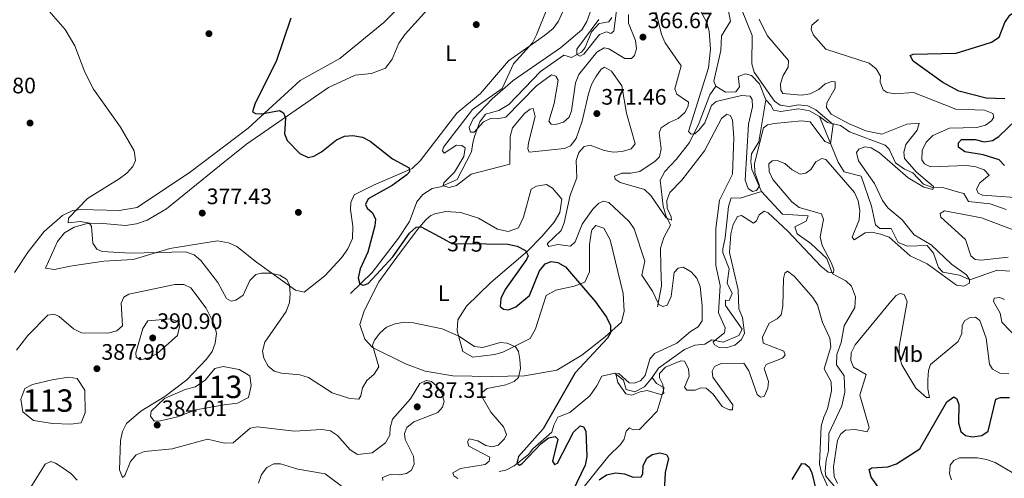
# Model space of a CAD drawing. Units: metres. Extents: x 608129 to 615070, y 4683002 to 4687740.
# Drawn here: x 611068 to 611508, y 4686212 to 4686417 of the extents above; entities that cross this region are included whole.
import ezdxf
from ezdxf.enums import TextEntityAlignment as Align

# ---------------------------------------------------------------- set-up
doc = ezdxf.new("R2010")
doc.units = ezdxf.units.M
doc.header["$MEASUREMENT"] = 0
doc.linetypes.add('DGN Style 3', pattern=[121.36096, 86.6864, -34.67456])
doc.linetypes.add('DGN Style 5', pattern=[60.68048, 26.00592, -34.67456])
for name, color, linetype, lineweight in [('Nivel 11', 7, 'Continuous', 0), ('Nivel 12', 7, 'Continuous', 0), ('Nivel 17', 7, 'Continuous', 0), ('Nivel 22', 7, 'Continuous', 0), ('Nivel 36', 7, 'Continuous', 0), ('Nivel 37', 7, 'Continuous', 0), ('Nivel 4', 7, 'Continuous', 0), ('Nivel 41', 7, 'Continuous', 0), ('Nivel 48', 7, 'Continuous', 0), ('Nivel 5', 7, 'Continuous', 0), ('Nivel 51', 7, 'Continuous', 0), ('Nivel 7', 7, 'Continuous', 0)]:
    doc.layers.add(name, color=color, linetype=linetype, lineweight=lineweight)
doc.styles.add('Style-Arial', font='txt')
doc.styles.add('Style-Arial Narrow', font='txt')
doc.styles.add('Style-Helvetica-Narrow-Oblique', font='txt')

# ---------------------------------------------------------------- blocks, each defined once
blk = doc.blocks.new('5PATER')
at = {"layer": 'Nivel 7', "linetype": 'Continuous', "lineweight": 0}
h = blk.add_hatch(color=51, dxfattribs=at)
edge = h.paths.add_edge_path()
edge.add_ellipse((-0.01, 0), major_axis=(-1.1, -1.11), ratio=0.999422, start_angle=0, end_angle=360)
blk = doc.blocks.new('5PERFI')
at = {"layer": 'Nivel 17', "linetype": 'Continuous', "lineweight": 0}
h = blk.add_hatch(color=7, dxfattribs=at)
edge = h.paths.add_edge_path()
edge.add_arc((0, 0), 1.56, 315, 675)

msp = doc.modelspace()

# ---------------------------------------------------------------- linework, layer by layer
at = {"layer": 'Nivel 11', "color": 142, "linetype": 'DGN Style 3', "lineweight": 13}
for points in [[(611389.66, 4686459.23, 355.48), (611389.82, 4686438.17, 355.98), (611389.63, 4686437.09, 356.01), (611388.08, 4686434.91, 356.14), (611383.61, 4686432.09, 356.15), (611382.94, 4686430.88, 356.14), (611385.94, 4686416.38, 356.14), (611381.86, 4686409.84, 356.52), (611381.66, 4686403.35, 356.52), (611378.51, 4686389.54, 357.16), (611379.43, 4686387.37, 357.03)], [(611332.9, 4686418.13, 359.33), (611331.52, 4686416.12, 359.2), (611327.14, 4686415.43, 359.59), (611323.8, 4686411.71, 359.58), (611320.87, 4686404.6, 360.1), (611319.33, 4686402.59, 360.1), (611314.87, 4686400.14, 360.34), (611311.39, 4686401.28, 360.49), (611300.95, 4686393.95, 361.52), (611286.74, 4686379.18, 363.32), (611282.38, 4686376.43, 363.57), (611276.32, 4686374.73, 363.83), (611273.82, 4686371.43, 364.86), (611271.48, 4686364.84, 365.5), (611270.65, 4686361.99, 367.43), (611270.02, 4686357.89, 367.69), (611263.71, 4686345.58, 369.49), (611256.2, 4686342.3, 369.34), (611252.56, 4686341.49, 370), (611248.33, 4686338.81, 370.34), (611245.7, 4686335.61, 370.64), (611242.38, 4686326.75, 372.06), (611237.37, 4686319.25, 372.18), (611225.62, 4686303.9, 374.24), (611216.02, 4686294.49, 375.78)], [(611379.43, 4686387.37, 357.03), (611383.66, 4686384.66, 357.14), (611388.24, 4686384.79, 357.42), (611389.95, 4686386.96, 357.42), (611389.28, 4686391.67, 357.42), (611392.6, 4686392.88, 357.42), (611395.38, 4686392.05, 357.42), (611398.88, 4686388.39, 357.42), (611401.78, 4686381.15, 357.81)], [(611379.43, 4686387.37, 357.03), (611376.67, 4686383.42, 357.16), (611371.92, 4686370.98, 358.19), (611367.52, 4686362.07, 360.63), (611361.61, 4686354.51, 361.92), (611356.5, 4686349.08, 362.18), (611354.48, 4686345.19, 362.95), (611355.86, 4686333.69, 364.45), (611356.95, 4686329.39, 365), (611359.04, 4686325.13, 365.39), (611356.15, 4686319.54, 365.9), (611354.68, 4686314.75, 366.14), (611354.83, 4686306.5, 367.7), (611355.06, 4686298.02, 367.7), (611353.2, 4686288.53, 368.99)], [(611401.78, 4686381.15, 357.81), (611398.65, 4686362.49, 358.19), (611395.27, 4686357.08, 359.6), (611395.07, 4686353.55, 359.86), (611395.46, 4686350.08, 360.25), (611399.76, 4686340.23, 360.5)], [(611401.78, 4686381.15, 357.81), (611403.93, 4686378.78, 357.81), (611405.1, 4686376.52, 357.93), (611408.45, 4686376.01, 358.19), (611416.31, 4686377.16, 358.32), (611421.3, 4686376.26, 358.45), (611425.72, 4686373.74, 358.54)], [(611425.72, 4686373.74, 358.54), (611429.34, 4686371.07, 359.7), (611435.14, 4686369.74, 361.75), (611439.21, 4686366.85, 362.47), (611455.03, 4686360.97, 362.78), (611456.95, 4686359.18, 363.17), (611459.72, 4686353.09, 364.07), (611463.73, 4686350.13, 364.53), (611467.48, 4686348.56, 364.84), (611472.26, 4686343.47, 365.74), (611476.41, 4686342.03, 365.22), (611481.41, 4686341.77, 365.46), (611488.56, 4686339.79, 365.71), (611490.23, 4686339.29, 365.87), (611492.42, 4686335.76, 366.9), (611502.1, 4686334.63, 367.02), (611509.18, 4686332.19, 367.92)], [(611425.72, 4686373.74, 358.54), (611434.08, 4686353.39, 360.89), (611436.72, 4686349.03, 361.65), (611444.42, 4686347.06, 361.53), (611448.93, 4686333.58, 362.05), (611450.72, 4686325.21, 362.82), (611452.73, 4686323.67, 363.59), (611457.79, 4686323.65, 363.32), (611460.85, 4686317.33, 363.72), (611465.16, 4686315.71, 364.1), (611473.89, 4686316.09, 364.1), (611476.66, 4686312.55, 364.36), (611479.01, 4686306.22, 364.62), (611480.84, 4686304.11, 364.75), (611488.37, 4686302.72, 364.75), (611492.98, 4686300.72, 365.46), (611505.23, 4686304.99, 365.78), (611510.91, 4686304.49, 365.78)], [(611399.76, 4686340.23, 360.5), (611390.2, 4686337.24, 360.63), (611386.25, 4686337.36, 360.76), (611384.98, 4686333.45, 361.53), (611383.47, 4686319.51, 361.92), (611382.46, 4686314.57, 362.55), (611382.44, 4686312.71, 362.69), (611385.26, 4686305.63, 362.56), (611384.4, 4686299.15, 362.56), (611386.63, 4686294.47, 362.95), (611385.31, 4686291.47, 363.08), (611383.74, 4686291.52, 363.08), (611383.75, 4686289.13, 363.08), (611391.07, 4686278.53, 363.33), (611389.67, 4686275.69, 363.46), (611382.58, 4686272.79, 364.1), (611377.59, 4686273.85, 364.88), (611374.4, 4686271.9, 365.9), (611369.94, 4686271.38, 367.32), (611365.34, 4686269.45, 367.31), (611353.65, 4686261.11, 368.22), (611350.93, 4686256.91, 368.3)], [(611399.76, 4686340.23, 360.5), (611409.15, 4686329.98, 361.4), (611420.73, 4686329.29, 361.79), (611419.75, 4686326.85, 361.79), (611414.73, 4686324.37, 361.79), (611415.79, 4686321.29, 362.3), (611421.91, 4686316.9, 362.95), (611429.02, 4686310.26, 363.85), (611431.52, 4686303.27, 365.39), (611437.51, 4686300.2, 365.39), (611440.07, 4686297.81, 365.39), (611441.78, 4686293.07, 365.6), (611441.58, 4686288.3, 365.65), (611436.71, 4686280.06, 365.77), (611435.49, 4686272.61, 366.03), (611433.51, 4686267.24, 366.67), (611433.28, 4686262.56, 366.93), (611436.83, 4686257.67, 367.19), (611437.05, 4686250.4, 367.46), (611435.67, 4686244.21, 367.83), (611429.85, 4686231.8, 368.47), (611429.77, 4686224.07, 369.12), (611428.66, 4686219.99, 369.37), (611428.25, 4686214.97, 369.48), (611428.59, 4686212.75, 369.5), (611433.36, 4686207.17, 369.5)], [(611350.93, 4686256.91, 368.3), (611347.47, 4686252.83, 368.99), (611343.2, 4686250.49, 369.5), (611339.28, 4686251.6, 369.63), (611338.1, 4686255.75, 369.76), (611334.16, 4686258.84, 369.76), (611328.36, 4686257.46, 370.02), (611326.09, 4686253.13, 371.14), (611323.01, 4686248.78, 371.42), (611314.02, 4686241.28, 371.94), (611308.77, 4686239.14, 372.46), (611306.85, 4686235.58, 372.59), (611306.01, 4686232.4, 373.23), (611297.46, 4686224.93, 374.51), (611295.57, 4686222.44, 374.77), (611289.16, 4686217.37, 375.16), (611285.47, 4686215.43, 375.29), (611282.41, 4686214.87, 375.54)], [(611350.93, 4686256.91, 368.3), (611352.82, 4686254.22, 368.42), (611356.22, 4686252.3, 368.94), (611353.09, 4686241.87, 369.45), (611345.26, 4686233.72, 370.61), (611342.38, 4686233.56, 370.87), (611340.76, 4686234.35, 370.87), (611339.23, 4686232.92, 371), (611338.3, 4686229.33, 371.51), (611336.66, 4686226.91, 371.51), (611331.48, 4686221.89, 371.64), (611316.83, 4686203.67, 374.59), (611312.69, 4686197.46, 374.72), (611306.49, 4686191.56, 375.24), (611306.27, 4686184.41, 375.36), (611304.24, 4686180.11, 375.88), (611296.12, 4686178.48, 376.26), (611285.78, 4686172.24, 377.56), (611284.37, 4686168.47, 377.81), (611283.63, 4686163.72, 379.18), (611282.84, 4686153.95, 380.38)]]:
    msp.add_polyline3d(points, dxfattribs=at)
at = {"layer": 'Nivel 12', "color": 142, "linetype": 'Continuous', "lineweight": 0, "flags": 128}
for points, elevation in [([(611126.81, 4686241.82), (611132.75, 4686247.55), (611142.01, 4686251.51), (611146.57, 4686252.73), (611151.12, 4686255.93), (611155.34, 4686260.96), (611159.08, 4686261.87), (611166.24, 4686260.5), (611170.95, 4686257.75), (611171.6, 4686253.33), (611170.3, 4686248), (611165.42, 4686245.41), (611159.41, 4686244.65), (611146.73, 4686242.51), (611138.6, 4686239.31), (611130.96, 4686237.49), (611128.2, 4686237.33), (611126.57, 4686239.62), (611126.81, 4686241.82)], 384), ([(611082.54, 4686255.87), (611073.79, 4686253.82), (611070.35, 4686252.06), (611068.47, 4686247.22), (611069.41, 4686241.51), (611074.26, 4686237.69), (611082.7, 4686236.37), (611090.83, 4686236.08), (611095.52, 4686236.67), (611097.24, 4686241.07), (611097.09, 4686251.33), (611093.65, 4686256.46), (611089.9, 4686257.04), (611082.54, 4686255.87)], 387)]:
    msp.add_lwpolyline(points, dxfattribs=dict(at, elevation=elevation))
at = {"layer": 'Nivel 22', "color": 30, "linetype": 'DGN Style 5', "lineweight": 30, "elevation": 375, "flags": 128}
msp.add_lwpolyline([(611257.58, 4686318.95), (611261.34, 4686316.91), (611276.76, 4686316.69)], dxfattribs=at)
at = {"layer": 'Nivel 36', "color": 92, "linetype": 'Continuous', "lineweight": 0}
for points in [[(611065.65, 4686303.87, 381.57), (611071.87, 4686313.23, 381.31), (611078.9, 4686322.22, 380.54), (611087.11, 4686329.45, 380.41), (611091.74, 4686331.67, 380.04), (611095.42, 4686332.15, 379.77), (611112.49, 4686331.68, 378.88), (611120.58, 4686332.99, 378.67), (611144.43, 4686348.97, 377.2), (611170.14, 4686368.57, 375.27), (611177.55, 4686375.29, 375.21), (611193.45, 4686389.89, 373.47), (611211.15, 4686399.7, 372.86), (611230.89, 4686415.88, 371.42), (611249.55, 4686434.8, 370.88)], [(611090.59, 4686306.71, 381.44), (611083.64, 4686305.29, 381.44), (611079.54, 4686305.91, 381.44), (611084.85, 4686317.76, 380.42), (611088, 4686321.65, 380.3), (611092.43, 4686324.27, 380.17), (611097.7, 4686325.69, 379.74), (611103.54, 4686326.06, 379.13), (611115.36, 4686325.03, 378.36), (611120.28, 4686325.7, 378.08), (611124.98, 4686327.36, 377.84), (611133.61, 4686332.48, 377.62), (611157.34, 4686351.66, 377.3), (611169.51, 4686361.35, 375.79), (611206.11, 4686386.78, 373.35), (611218.09, 4686392.29, 372.95), (611225.4, 4686393.01, 372.96), (611231.64, 4686395.36, 372.7), (611234.6, 4686399.35, 372.1), (611237.51, 4686406.54, 371.8), (611240.4, 4686410.61, 371.82), (611257.76, 4686429.9, 370.97)], [(611313.88, 4686427.59, 368.85), (611308.98, 4686416.41, 369.11), (611306.68, 4686413.09, 369.23), (611302.75, 4686409.97, 369.39), (611286.56, 4686398.74, 370.52), (611274.09, 4686384.08, 371.25), (611263.52, 4686375.25, 372.03), (611247.13, 4686353.97, 373.73), (611243.56, 4686350.54, 374.7), (611226.21, 4686343.03, 376.17), (611217.6, 4686338.69, 375.79), (611216.09, 4686335.19, 375.79), (611215.99, 4686332.07, 376.69), (611217, 4686324.71, 377.33), (611216.82, 4686319.12, 377.46), (611214.84, 4686314.53, 377.71), (611211.96, 4686310.44, 377.98), (611204.51, 4686302.41, 378.75), (611195.24, 4686295.11, 379.64), (611191.32, 4686296.06, 379.77), (611173.9, 4686308.62, 378.97), (611165.19, 4686315.56, 377.72), (611161.45, 4686317.24, 377.2), (611156.5, 4686318.13, 377.6), (611135.12, 4686314.67, 379.43), (611118.75, 4686309.69, 379.64), (611105.64, 4686308.95, 380.03), (611090.59, 4686306.71, 381.44)], [(611237.93, 4686312.45, 375.02), (611246.52, 4686323.87, 374.76), (611249.84, 4686327.58, 374.35), (611251.96, 4686329.46, 373.99), (611253.63, 4686330.23, 373.47), (611258.56, 4686331.27, 373.22), (611265.3, 4686330.78, 373.28), (611273.16, 4686328.3, 373.47), (611281.72, 4686323.26, 373.99), (611286.46, 4686322.29, 373.73), (611291.16, 4686323.96, 373.48), (611293.37, 4686328.7, 373.24), (611296.77, 4686341.22, 373.22), (611299.12, 4686342.63, 373.22), (611303.58, 4686343.31, 373.22), (611306.33, 4686341.74, 373.22), (611310.45, 4686336.68, 373.22), (611309.61, 4686330.78, 373.22), (611307.06, 4686326.45, 373.22), (611301.59, 4686320, 373.64), (611295.07, 4686313.46, 375.27), (611278.67, 4686299.49, 378.1), (611267.8, 4686288.89, 378.1), (611263.98, 4686282.67, 378.62), (611263.69, 4686277.85, 379.59), (611266.18, 4686268.61, 381.44), (611270.65, 4686266.03, 381.1), (611280.58, 4686267.17, 380.78), (611284.11, 4686268.21, 380.42), (611296.32, 4686274.41, 377.07), (611298.71, 4686278.66, 376.72), (611303.5, 4686293.61, 376.56), (611307.85, 4686296.06, 376.16), (611316.03, 4686297.8, 375.19), (611320.81, 4686299.65, 374.5), (611322.85, 4686304.18, 373.62), (611322.8, 4686316.42, 372.03), (611323.7, 4686322.42, 371.95), (611324.02, 4686323.25, 371.93), (611325.72, 4686325, 371.42), (611329.3, 4686323.74, 372.19), (611332.1, 4686318.55, 372.19), (611337.93, 4686294.5, 373.99), (611338.34, 4686286.59, 374.5), (611337.24, 4686281.67, 374.5), (611329.92, 4686275.16, 374.76), (611319.46, 4686266.93, 376.56), (611308.22, 4686260.21, 377.07), (611293.78, 4686257.61, 379.47), (611278.83, 4686257.37, 382.31), (611261.72, 4686257.72, 382.73), (611249.31, 4686259.79, 382.68), (611240.59, 4686263.09, 382), (611225.74, 4686270.37, 379.9), (611222.41, 4686274.02, 379.55), (611220.09, 4686280.71, 378.8), (611222.15, 4686286.82, 378.06), (611228.67, 4686299.69, 376.9), (611237.93, 4686312.45, 375.02)]]:
    msp.add_polyline3d(points, dxfattribs=at)
at = {"layer": 'Nivel 4', "color": 30, "linetype": 'Continuous', "lineweight": 30, "elevation": 375, "flags": 128}
for points in [[(611499.31, 4686406.01), (611502.6, 4686407.05), (611506.08, 4686409.25), (611508.65, 4686415.8), (611510.83, 4686419.15), (611513.89, 4686421.21), (611517.7, 4686422.44), (611525.86, 4686422.36), (611530.01, 4686421.34), (611537.4, 4686413.06), (611541.04, 4686410.66), (611548.02, 4686411.04), (611556.36, 4686412.74), (611569.02, 4686412.25), (611581.77, 4686413.03)], [(611189.22, 4686417.79), (611182.74, 4686398.36), (611173.26, 4686379.77), (611172.17, 4686375.91), (611173.47, 4686375.04), (611176.22, 4686374.9), (611184.16, 4686376.51), (611185.94, 4686375.4), (611186.92, 4686373.06), (611186.44, 4686366.04), (611187.65, 4686362.99), (611193.37, 4686357.14), (611197.08, 4686355.41), (611199.54, 4686356.03), (611203.07, 4686357.91), (611209.72, 4686363.25), (611213.3, 4686365.02), (611217.01, 4686365.23), (611221.26, 4686364.49), (611224.83, 4686362.7), (611234.82, 4686354.78), (611242.23, 4686350.83), (611242.42, 4686349.06), (611241.12, 4686347.6), (611234.62, 4686342.92), (611223.92, 4686336.95), (611222.72, 4686334.41), (611223.48, 4686332.73), (611225.87, 4686330.64), (611227.09, 4686327.79), (611226.89, 4686324.79), (611223.67, 4686313.1), (611220.26, 4686305.6), (611219.38, 4686301.51), (611220.2, 4686298.67), (611221.74, 4686298.22), (611223.88, 4686299.06), (611234.97, 4686310.89), (611242.41, 4686321.48), (611245.32, 4686324.22), (611247.58, 4686324.39), (611257.58, 4686318.95)], [(611480.44, 4686401.97), (611486.84, 4686402.09), (611499.31, 4686406.01)], [(611508.58, 4686381.69), (611500.27, 4686382.03), (611488, 4686385.03), (611480.88, 4686389.02), (611467.57, 4686398.5), (611466.24, 4686401.01), (611467.57, 4686401.72), (611480.44, 4686401.97)], [(611508.45, 4686351.86), (611506.01, 4686354.29), (611498.86, 4686356.61), (611490.71, 4686357.97), (611487.96, 4686360.04), (611487.92, 4686361.9), (611489.22, 4686363.46), (611495.38, 4686363.44), (611499.44, 4686362.44), (611503.12, 4686362.97), (611505.89, 4686364.8), (611517.7, 4686376.08)], [(611276.76, 4686316.69), (611286.29, 4686316.55), (611290.46, 4686315.75), (611294.26, 4686313.73), (611295.4, 4686311.43), (611294.64, 4686309.8), (611285.14, 4686296.29), (611283.14, 4686292.27), (611282.92, 4686288.67), (611284.34, 4686287.47), (611286.65, 4686287.29), (611289.85, 4686288.5), (611296.03, 4686293.57), (611300.46, 4686304.64), (611302.97, 4686307.88), (611305.71, 4686308.85), (611308.66, 4686308.4), (611312.2, 4686306.53), (611325.54, 4686290.84), (611330.45, 4686283.91), (611332.19, 4686280.23), (611332.24, 4686276.92), (611330.91, 4686274.6), (611316.5, 4686258.98), (611302.14, 4686233.93), (611291.06, 4686221.5), (611290.37, 4686218.56), (611291.55, 4686217.71), (611292.78, 4686218.48), (611301.25, 4686227.46), (611304.49, 4686229.92), (611307.57, 4686230.57), (611308.69, 4686229.33), (611306.27, 4686219.41), (611307.28, 4686217.97), (611308.5, 4686218.64), (611315.67, 4686232.53), (611318.62, 4686235.3), (611320.11, 4686234.8), (611321.21, 4686232.96), (611321.66, 4686221.59), (611320.92, 4686217.66), (611315.43, 4686206.17)], [(611453.57, 4686205.59), (611448.86, 4686212.32), (611447.96, 4686215.72), (611449.19, 4686216.53), (611456.34, 4686217.01), (611460.11, 4686218.35), (611470.54, 4686224.93), (611482.67, 4686246.1), (611485.86, 4686248.23), (611487.13, 4686247.34), (611488.06, 4686244.85), (611487.95, 4686236.66), (611488.97, 4686232.8), (611491.09, 4686230.99), (611494.14, 4686230.39), (611498.27, 4686230.96), (611501.15, 4686232.88), (611504.58, 4686247.21), (611506.64, 4686247.98), (611510.66, 4686248.01)], [(611327.21, 4686211.07), (611330.49, 4686213.35), (611334.44, 4686214.31), (611338.55, 4686213.88), (611342.46, 4686212.3), (611345.99, 4686212.44), (611346.68, 4686213.82), (611346.89, 4686217.33), (611348.51, 4686220.85), (611350.82, 4686222.48), (611354.36, 4686223.28), (611357.3, 4686222.53), (611358.2, 4686220.75), (611356.7, 4686214.41), (611356.24, 4686206.14)], [(611413.52, 4686211.32), (611417.76, 4686218.42), (611419.26, 4686218.33), (611421.17, 4686216.86), (611422.3, 4686214.21), (611424.3, 4686206.21)]]:
    msp.add_lwpolyline(points, dxfattribs=at)
at = {"layer": 'Nivel 5', "color": 30, "linetype": 'Continuous', "lineweight": 0, "flags": 128}
for points, elevation in [([(611071.69, 4686431.88), (611088.31, 4686412.66), (611092.63, 4686405.39), (611097.11, 4686393.56), (611100.99, 4686386.06), (611113.12, 4686369.05), (611119.25, 4686358.35), (611119.78, 4686354.07), (611118.59, 4686351.34), (611115.86, 4686348.42), (611112.54, 4686345.91), (611098.35, 4686337.06), (611089.89, 4686328.23), (611089.67, 4686326.13), (611095.26, 4686326.71), (611099.26, 4686326.03), (611100.17, 4686324.49), (611100.78, 4686316.99), (611102.46, 4686314.37), (611104.94, 4686313.29), (611117.63, 4686312.64), (611142.14, 4686313.18), (611146.04, 4686311.88), (611149.07, 4686309.34), (611156.6, 4686299.46), (611160.44, 4686292.36), (611162.56, 4686291.14), (611164.64, 4686291.57), (611168, 4686293.74), (611170.99, 4686300.32), (611173.64, 4686302.99), (611176.22, 4686303.67), (611180.22, 4686303.59), (611184.38, 4686302.76), (611187.48, 4686300.75), (611188.66, 4686298.3), (611188.99, 4686294.43), (611188.65, 4686290.44), (611187.15, 4686286.54), (611177.71, 4686272.68), (611176.63, 4686268.79), (611177.23, 4686265.61), (611179.07, 4686262.06), (611181.82, 4686259.79), (611185.11, 4686258.83), (611193.38, 4686258.12), (611197.17, 4686256.86), (611207.73, 4686250.06), (611215.62, 4686247.58), (611219.66, 4686247.3), (611220.61, 4686248.73), (611221.27, 4686252.27), (611223.34, 4686255.62), (611226.49, 4686258.39), (611228.7, 4686261.73), (611225.8, 4686271.34), (611226.66, 4686273.6), (611229.12, 4686276.79), (611232.1, 4686279.46), (611235.88, 4686281.02), (611239.94, 4686281.66), (611244.17, 4686281.45), (611256.97, 4686278.78), (611264.36, 4686275.49), (611271.48, 4686270.79), (611275.09, 4686270.32), (611282.89, 4686272.54), (611286.05, 4686272.24), (611289.73, 4686270.69), (611291.16, 4686268.51), (611291.75, 4686264.98), (611291.97, 4686260.95), (611291.09, 4686256.96), (611289.18, 4686255.21), (611285.49, 4686253.64), (611277.07, 4686251.97), (611274.5, 4686250.1), (611274.75, 4686248.38), (611278.74, 4686241.44), (611284.37, 4686234.87), (611285.72, 4686231.46), (611284.86, 4686229.48), (611282.07, 4686226.62), (611279.37, 4686225.88), (611276.53, 4686226.57)], 380), ([(611326.96, 4686417.13), (611317.14, 4686403.93), (611317.26, 4686401.5), (611318.7, 4686400.8), (611320.28, 4686401.7), (611327.34, 4686410.52), (611330.39, 4686411.63), (611332.37, 4686410.87), (611333.71, 4686411.88), (611335.5, 4686425.92)], 360), ([(611369.88, 4686426.12), (611375.33, 4686415.85), (611376.41, 4686412), (611376.96, 4686403.84), (611376.07, 4686395.58), (611367.12, 4686367.08), (611368.33, 4686365.78), (611370, 4686366.03), (611371.91, 4686367.78), (611374.37, 4686370.94), (611377.38, 4686378.71), (611379.54, 4686380.45), (611390.88, 4686383.16), (611394.79, 4686382.89), (611395.59, 4686381.3), (611395.7, 4686378.14), (611393.94, 4686370.25), (611392.45, 4686345.29), (611393.8, 4686341.52), (611395.81, 4686340.16), (611397.53, 4686340.7), (611398.85, 4686342.67), (611396.83, 4686348.66), (611396.59, 4686352.66), (611400.62, 4686368.74), (611402.42, 4686370.09), (611405.4, 4686370.6), (611417.65, 4686371.82), (611421.61, 4686371.34), (611428.16, 4686362.55), (611430.59, 4686361.52), (611431.91, 4686370.12), (611424.13, 4686376.74), (611420.54, 4686378.49), (611416.27, 4686378.95), (611412.22, 4686378.17), (611408.17, 4686378.8), (611405.57, 4686380.64), (611396.48, 4686393.53), (611395.4, 4686397.33), (611395.64, 4686409.99), (611390.84, 4686421.74)], 360), ([(611303.72, 4686421.76), (611299.17, 4686410.32), (611297.3, 4686406.79), (611288.9, 4686397.34), (611283.8, 4686386.32), (611270.54, 4686376.84), (611257.61, 4686360.01), (611257.05, 4686358.42), (611257.82, 4686357.29), (611263.41, 4686360.89)], 370), ([(611323.14, 4686420.41), (611321.64, 4686416.28), (611319.39, 4686412.55), (611309.87, 4686404.48), (611288.68, 4686389.91), (611279.33, 4686381.67), (611270.86, 4686372.69), (611269.08, 4686368.83), (611269.67, 4686366.8), (611271.23, 4686366.8), (611275.49, 4686371.34), (611278.6, 4686372.85), (611281.51, 4686372.71), (611285.5, 4686373.39), (611299.15, 4686387.42), (611305.84, 4686392.39), (611307.73, 4686391.87), (611308.83, 4686390.08), (611307.12, 4686379.56), (611304.63, 4686371.63), (611305.75, 4686370.34), (611307.7, 4686370.17), (611311.3, 4686371.27), (611313.73, 4686373.45), (611314.83, 4686376.33), (611316.63, 4686388.88), (611318.12, 4686392.6), (611326.15, 4686402.55), (611329.42, 4686404.45), (611331.57, 4686403.99), (611338.72, 4686399.79), (611341.68, 4686399.75), (611342.98, 4686401.12), (611343.83, 4686404.05), (611343.44, 4686407.73), (611340.27, 4686415.47), (611340.34, 4686419.38)], 365), ([(611352.36, 4686421.37), (611354.99, 4686410.39), (611356.75, 4686406.67), (611363.79, 4686396.49), (611361.1, 4686386.13), (611361.98, 4686383.79), (611367.19, 4686380.11), (611367.03, 4686378.31), (611365.44, 4686375.49), (611362.49, 4686372.79), (611358.56, 4686371.04), (611354.92, 4686368.64), (611354, 4686366.41), (611354.93, 4686359.35), (611354.12, 4686355.76), (611352.2, 4686353.81), (611345.32, 4686349.1), (611341.42, 4686348.32), (611337.36, 4686348.4), (611334, 4686347.1), (611334.41, 4686345.73), (611336.52, 4686344.15), (611347.48, 4686341.05), (611350.31, 4686338.4), (611357.12, 4686328.34), (611359.56, 4686327.41), (611359.35, 4686328.92), (611357.56, 4686332.69), (611357.52, 4686336.21)], 365), ([(611469.37, 4686367.61), (611470.33, 4686370.84), (611464.74, 4686370.37), (611453.59, 4686365.79), (611446.46, 4686367.35), (611438.66, 4686370.69), (611431.02, 4686374.79), (611428.85, 4686377.77), (611429.02, 4686379.93), (611432.74, 4686386.44), (611432.78, 4686389.25), (611431.18, 4686389.45), (611428.33, 4686388.34), (611425.44, 4686385.77), (611421.61, 4686383.93), (611417.47, 4686383.35), (611409.31, 4686384.01), (611408.4, 4686385.5), (611408.24, 4686388.37), (611409.46, 4686392.09), (611411.64, 4686395.79), (611411.83, 4686398.8), (611402.34, 4686410.05), (611398.78, 4686417.28)], 365), ([(611519.41, 4686337.12), (611498.61, 4686338.53), (611496.68, 4686339.49), (611495.98, 4686341.27), (611497.37, 4686344.04), (611501.55, 4686347.48), (611499.37, 4686349.87), (611495.64, 4686351.28), (611491.49, 4686351.86), (611475.34, 4686351.16), (611472.72, 4686352.55), (611471.48, 4686354.4), (611471.71, 4686358.54), (611473.43, 4686362.25), (611476.38, 4686365.28), (611483.89, 4686368.49), (611496.09, 4686368.8), (611499.94, 4686369.88), (611502.66, 4686371.75), (611503.67, 4686373.53), (611503.32, 4686375.1), (611499.5, 4686376.53), (611486.73, 4686377.05), (611467.7, 4686384.46), (611459.59, 4686383.91), (611456.04, 4686384.47), (611454.17, 4686385.64), (611452.87, 4686389.09), (611452.96, 4686391.75), (611451.1, 4686395.03), (611447.92, 4686397.64), (611428.62, 4686403.82), (611423.04, 4686410.12), (611421.97, 4686412.67), (611422.23, 4686414.67), (611425.32, 4686417.17)], 370), ([(611263.41, 4686360.89), (611265.82, 4686360.81), (611267.24, 4686359.71), (611266.72, 4686355.91), (611262.53, 4686348.91), (611257.76, 4686344.08), (611257.42, 4686342.74), (611260.16, 4686342), (611263.4, 4686342.8), (611269.97, 4686347.94), (611287.26, 4686352.4), (611287.45, 4686364.82), (611288.47, 4686368.69), (611293.75, 4686375.1), (611296.27, 4686377.03), (611297.63, 4686377.29), (611298.58, 4686373.79), (611295.6, 4686362.03), (611295.21, 4686359.33), (611295.87, 4686357.86), (611311.74, 4686359.42), (611314.39, 4686360.64), (611316.9, 4686363.93), (611319.57, 4686371.62), (611322.38, 4686383.93), (611323.75, 4686388.02), (611325.66, 4686391.53), (611328.08, 4686394.87), (611329.51, 4686395.83), (611332.69, 4686394.11), (611337.3, 4686387.54), (611339.36, 4686375.28), (611343.3, 4686361.49), (611341.46, 4686359.28), (611337.53, 4686358.03), (611333.54, 4686357.73), (611329.39, 4686358.51), (611323.09, 4686360.97), (611320.51, 4686360.3), (611318.12, 4686357.71), (611316.85, 4686354.08), (611317.14, 4686346.23), (611314.27, 4686338.51), (611311.55, 4686326.22), (611310.2, 4686322.77), (611303.92, 4686316.81), (611304.74, 4686315.54), (611308.64, 4686316.52), (611314.29, 4686315.79), (611316.51, 4686317.72), (611319.62, 4686325.54), (611324.35, 4686332.25), (611326.84, 4686334.88), (611328.98, 4686335.87), (611331.53, 4686335.24), (611340.55, 4686326.73), (611342.81, 4686323.43), (611347.63, 4686309.06), (611346.33, 4686302.67), (611350.98, 4686295.64), (611353.8, 4686289.63), (611355.63, 4686288.67), (611357.63, 4686289.33), (611359.44, 4686293.13), (611360.79, 4686303.98), (611362.45, 4686305.83), (611364.68, 4686306.27), (611368.28, 4686304.24), (611370.86, 4686301.32), (611372.29, 4686297.59), (611373.27, 4686288.99), (611373.26, 4686282.23), (611371.52, 4686279.58), (611367.99, 4686277.54), (611361.87, 4686272.23), (611351.86, 4686267.74), (611349.82, 4686265.14), (611347.73, 4686257.77), (611345.65, 4686255.42), (611342.85, 4686254.36), (611340.65, 4686254.58), (611336.01, 4686258.74), (611334.65, 4686258.63), (611335.53, 4686254.74), (611339.18, 4686249.6), (611341.78, 4686249.07), (611345.49, 4686250.56), (611348.63, 4686251.11), (611354.75, 4686249.26), (611356.12, 4686249.82), (611355.69, 4686253.75), (611354.18, 4686256.71), (611354.14, 4686258.67), (611356.85, 4686261.59), (611363.66, 4686264.45), (611365.32, 4686264.3), (611367.12, 4686260.83), (611367.5, 4686257.53), (611365.3, 4686252.6), (611366.36, 4686251.26), (611370.08, 4686251.29)], 370), ([(611357.52, 4686336.21), (611358.84, 4686339.79), (611364.19, 4686345.29), (611374.29, 4686358.34), (611381.83, 4686372.82), (611384.25, 4686374.75), (611385.84, 4686374.15), (611386.84, 4686372.31), (611387.43, 4686364.15), (611386.76, 4686347.88), (611380.98, 4686336.33), (611379.33, 4686323.67), (611379.43, 4686307.03), (611381.24, 4686298.14), (611380.56, 4686285.82), (611383.61, 4686279.18), (611383.19, 4686276.88), (611378.14, 4686272.87), (611378.7, 4686271.55), (611380.92, 4686270.32), (611384.03, 4686270.17), (611387.79, 4686271.46), (611390.9, 4686273.97), (611392.23, 4686276.85), (611391.29, 4686283.76), (611389.7, 4686287.63), (611389.32, 4686296.13), (611385.42, 4686312.93), (611386.09, 4686321.3), (611387.17, 4686325.38), (611388.99, 4686329.04), (611390.82, 4686329.44), (611396.28, 4686326.05), (611397.62, 4686327.01), (611398.81, 4686329.69), (611401.02, 4686331.33), (611402.71, 4686330.67), (611411.61, 4686322.44), (611426.37, 4686306.82), (611429.6, 4686304.06), (611432.01, 4686303.83), (611432.15, 4686305.23), (611431, 4686308.43), (611426.86, 4686315.95), (611426.07, 4686319.87), (611427.48, 4686327.58), (611426.56, 4686330.22), (611416.62, 4686333.09), (611413.42, 4686335.53), (611404.93, 4686345.52), (611403.17, 4686349.11), (611403.14, 4686352.51), (611404.6, 4686353.97), (611406.81, 4686354.05), (611410.18, 4686352.69), (611413.46, 4686349.93), (611417.12, 4686348), (611419.69, 4686348.32), (611421.85, 4686350.01), (611424.12, 4686353.51), (611426.78, 4686355.03), (611428.57, 4686354.47), (611441.4, 4686339.76), (611443, 4686335.96), (611443.72, 4686331.63), (611443.54, 4686327.54), (611440.29, 4686319.79), (611441.21, 4686318.51), (611446.08, 4686321.62), (611449.16, 4686322.03), (611453.05, 4686321.15), (611456.82, 4686319.73), (611466.23, 4686311.45), (611473.92, 4686307.74), (611486.96, 4686298.24), (611490.34, 4686297.88), (611492.84, 4686299.11), (611492.84, 4686300.76), (611491.45, 4686302.87), (611484.74, 4686307.61), (611475.72, 4686316.37), (611468, 4686320.78), (611462.69, 4686327.48), (611456.28, 4686332.91), (611453.93, 4686336.15), (611450.39, 4686343.74), (611443.17, 4686353.91), (611442.24, 4686357.71), (611443.39, 4686359.18), (611446.03, 4686360.2), (611448.78, 4686359.67), (611452.63, 4686357.53), (611465.39, 4686346.28), (611472.34, 4686342.2), (611476.38, 4686341.07), (611476.77, 4686342.41), (611469.09, 4686348.83), (611463.75, 4686354.98), (611463.39, 4686357.8), (611464.35, 4686361.24), (611469.37, 4686367.61)], 365), ([(611510.14, 4686310.84), (611497.99, 4686309.46), (611495.34, 4686309.8), (611493.38, 4686311.37), (611491.02, 4686318.66), (611479.92, 4686328.77), (611479.71, 4686330.38), (611481.65, 4686331.51), (611498.24, 4686328.34), (611513.53, 4686322.64)], 370), ([(611370.08, 4686251.29), (611372.63, 4686252.37), (611375.08, 4686252.09), (611378.16, 4686249.53), (611382.16, 4686243.98), (611385.33, 4686242.52), (611386.78, 4686242.48), (611386.95, 4686244.63), (611377.95, 4686257.07), (611377.73, 4686259.79), (611378.8, 4686261.87), (611381.76, 4686263.13), (611391.94, 4686263.31), (611394.06, 4686259.93), (611397.85, 4686249.36), (611399.37, 4686248.16), (611400.98, 4686248.41), (611402.56, 4686252.13), (611402.9, 4686255.08), (611401.03, 4686261.02), (611401.89, 4686262.8), (611409.16, 4686265.63), (611410.31, 4686266.96), (611409.78, 4686268.7), (611400.58, 4686272.23), (611400.26, 4686275.06), (611403.27, 4686281.21), (611406.75, 4686283.19), (611408.59, 4686284.96), (611409.34, 4686288.89), (611409.58, 4686301.24), (611410.15, 4686303.58), (611411.37, 4686304.58), (611414.53, 4686302.09), (611422.68, 4686292.81), (611424.78, 4686289.41), (611427.02, 4686281.57), (611430.39, 4686274.51), (611430.85, 4686270.67), (611427.84, 4686260.82), (611431.01, 4686254.98), (611431.11, 4686250.98), (611429.32, 4686242.86), (611427.62, 4686239.24), (611426.54, 4686235.15), (611425.76, 4686218.18), (611426.56, 4686214.19), (611431.76, 4686203.14)], 370), ([(611066.57, 4686269.1), (611071.58, 4686275.67), (611080.53, 4686284.89), (611083.4, 4686285.3), (611085.68, 4686284.27), (611092.04, 4686278.75), (611095.61, 4686276.94), (611107.5, 4686276.81), (611111.5, 4686277.89), (611113.93, 4686280.02), (611113.4, 4686290.26), (611114.64, 4686292.96), (611116.89, 4686294.19), (611137.42, 4686298.62), (611141.49, 4686298.55), (611144.56, 4686297.09), (611151.34, 4686287.93), (611155.19, 4686280.58), (611156, 4686276.66), (611155.43, 4686272.29), (611154.11, 4686268.51), (611151.52, 4686265.09), (611142.78, 4686255.86), (611132.97, 4686248.48), (611122.23, 4686241.88), (611115.83, 4686236.36), (611113.97, 4686232.82), (611113.03, 4686228.69), (611112.71, 4686215.66), (611114.01, 4686212.15), (611115.1, 4686213.12), (611117.55, 4686219.27), (611120.18, 4686222.29), (611123.77, 4686223.8), (611136.22, 4686225.07)], 385), ([(611433.82, 4686209.45), (611432.26, 4686212.67), (611432.04, 4686216.89), (611433.78, 4686228.89), (611435.22, 4686231.71), (611437.43, 4686233.3), (611441.62, 4686233.72), (611447.06, 4686232.65), (611447.97, 4686234.48), (611443.8, 4686249.03), (611446.56, 4686258.28), (611440.98, 4686261.62), (611439.77, 4686264.52), (611439.93, 4686267.93), (611441.75, 4686271.59), (611457.63, 4686290.99), (611460.02, 4686293.67), (611461.86, 4686294.57), (611463.65, 4686294.06), (611464.87, 4686290.99), (611461.32, 4686270.78), (611461.34, 4686266.41), (611462.56, 4686262.6), (611468.82, 4686252.21), (611473.51, 4686247.94), (611474.92, 4686247.97), (611474.13, 4686251.89), (611474.11, 4686255.91), (611474.49, 4686260.12), (611475.38, 4686262.75), (611487.81, 4686273.06), (611489.43, 4686276.63), (611489.59, 4686280.19), (611490.67, 4686282.47), (611493.12, 4686283.85), (611495.48, 4686283.87), (611497.5, 4686282.5), (611500.3, 4686274.55), (611501.81, 4686262.93), (611503.14, 4686260.62), (611506.35, 4686258.92), (611510.46, 4686258.63)], 370), ([(611515.06, 4686273.69), (611507.32, 4686281.74), (611506.54, 4686285.78), (611503.49, 4686290.95), (611503.79, 4686292.4), (611506.41, 4686292.77), (611508.54, 4686291.9)], 370), ([(611138.61, 4686275.78), (611129.52, 4686267.72), (611125.74, 4686265.78), (611121.83, 4686264.9), (611120.07, 4686266.06), (611119.93, 4686267.92), (611123.14, 4686278.82), (611125.25, 4686282.33), (611135.48, 4686283.16), (611139.24, 4686281.8), (611139.65, 4686280.17), (611138.61, 4686275.78)], 390), ([(611136.22, 4686225.07), (611151.94, 4686229.39), (611159.65, 4686227.55), (611163.53, 4686227.73), (611171.02, 4686234.3), (611174.4, 4686234.92), (611190.77, 4686232.95), (611203.1, 4686233.72), (611207.04, 4686233.05), (611210.2, 4686230.98), (611215.77, 4686224.63), (611219.14, 4686222.47), (611225.64, 4686223.16), (611231.64, 4686227.7), (611233.56, 4686231.15), (611233.76, 4686234.36), (611234.79, 4686238.25), (611242.81, 4686247.44), (611247.03, 4686254.32), (611249.85, 4686255.56), (611252.2, 4686255.08), (611254.4, 4686253.21), (611256.86, 4686249.91), (611257.85, 4686246.26), (611257.16, 4686243.67), (611255.08, 4686241.33), (611244.34, 4686237.04), (611241.1, 4686234.48), (611240.06, 4686231.9), (611240.43, 4686229.18), (611244.12, 4686221.78), (611244.46, 4686218.15), (611243.22, 4686215.53), (611240.96, 4686213.89), (611237.93, 4686213.38), (611233.76, 4686213.51), (611230.25, 4686212.22), (611230.36, 4686210.76)], 385), ([(611276.53, 4686226.57), (611272.92, 4686228.65), (611268.99, 4686229.47), (611268.29, 4686228.19), (611268.93, 4686226.26), (611278.21, 4686221.27), (611277.96, 4686219.55), (611276.26, 4686218.04), (611265.2, 4686216.18), (611261.77, 4686214.23), (611262.13, 4686212.86), (611263.96, 4686211.8)], 380), ([(611093.74, 4686210.96), (611090.87, 4686213.92), (611087.48, 4686216.38), (611084.08, 4686218.65), (611081.94, 4686219.32), (611079.38, 4686218.18), (611072.94, 4686207.85)], 390), ([(611484.71, 4686211.14), (611483.84, 4686213.88), (611484.21, 4686217.64), (611485.79, 4686219.75), (611488.34, 4686220.92), (611496.46, 4686221.03), (611500.44, 4686220.2), (611504.25, 4686218.87), (611511.94, 4686214.36)], 380), ([(611227.98, 4686196.19), (611204.68, 4686213.78), (611192.45, 4686215.9), (611184.69, 4686218.25), (611181.63, 4686218.25), (611178.59, 4686216.71), (611176.11, 4686213.46), (611174.83, 4686209.67)], 390)]:
    msp.add_lwpolyline(points, dxfattribs=dict(at, elevation=elevation))
at = {"layer": 'Nivel 51', "color": 142, "linetype": 'Continuous', "lineweight": 0, "flags": 128}
for points, elevation in [([(611126.81, 4686241.82), (611126.57, 4686239.62), (611128.2, 4686237.33), (611130.96, 4686237.49), (611138.6, 4686239.31), (611146.73, 4686242.51), (611159.41, 4686244.65), (611165.42, 4686245.41), (611170.3, 4686248), (611171.6, 4686253.33), (611170.95, 4686257.75), (611166.24, 4686260.5), (611159.08, 4686261.87), (611155.34, 4686260.96), (611151.12, 4686255.93), (611146.57, 4686252.73), (611142.01, 4686251.51), (611132.75, 4686247.55)], 384), ([(611082.54, 4686255.87), (611073.79, 4686253.82), (611070.35, 4686252.06), (611068.47, 4686247.22), (611069.41, 4686241.51), (611074.26, 4686237.69), (611082.7, 4686236.37), (611090.83, 4686236.08), (611095.52, 4686236.67), (611097.24, 4686241.07), (611097.09, 4686251.33), (611093.65, 4686256.46), (611089.9, 4686257.04)], 387)]:
    msp.add_lwpolyline(points, close=True, dxfattribs=dict(at, elevation=elevation))

# ---------------------------------------------------------------- block references
at = {"layer": 'Nivel 17', "color": 7, "linetype": 'Continuous', "lineweight": 0}
for p in [(611152.65, 4686410.83, 377.08), (611072.65, 4686370.83, 382.98), (611192.65, 4686330.83, 376.99)]:
    msp.add_blockref('5PERFI', p, dxfattribs=at)
at = {"layer": 'Nivel 7', "color": 51, "linetype": 'Continuous', "lineweight": 0}
for p in [(611272.22, 4686414.89, 372.06), (611346.78, 4686409.29, 366.67), (611326.16, 4686375.06, 371.46), (611149.67, 4686330.52, 377.43), (611127.52, 4686274.65, 390.9), (611102.56, 4686260.87, 387.9), (611245.82, 4686243.8, 387.31), (611129.52, 4686235.65, 384.01)]:
    msp.add_blockref('5PATER', p, dxfattribs=at)

# ---------------------------------------------------------------- texts
at = {"layer": 'Nivel 37', "color": 92, "linetype": 'Continuous', "lineweight": 0, "style": 'Style-Arial Narrow'}
for s, p in [('L', (611260.85, 4686402.1, 371.68)), ('L', (611257.64, 4686294.72, 377.42)), ('Mb', (611465.19, 4686267.41, 369.04))]:
    msp.add_text(s, height=7, dxfattribs=at).set_placement(p, align=Align.MIDDLE_CENTER)
at = {"layer": 'Nivel 41', "color": 7, "linetype": 'Continuous', "lineweight": 0, "style": 'Style-Arial'}
for s, p in [('366.67', (611348.83, 4686413.29, 366.67)), ('383.80', (611046.12, 4686384.12, 383.8)), ('371.46', (611328.15, 4686379.06, 371.46)), ('377.43', (611151.65, 4686334.52, 377.43)), ('390.90', (611129.51, 4686278.65, 390.9)), ('387.90', (611104.55, 4686264.87, 387.9)), ('387.31', (611247.9, 4686247.8, 387.31)), ('384.01', (611131.6, 4686239.65, 384.01))]:
    msp.add_text(s, height=7, dxfattribs=at).set_placement(p)
at = {"layer": 'Nivel 41', "color": 7, "linetype": 'Continuous', "lineweight": 0, "style": 'Style-Helvetica-Narrow-Oblique'}
msp.add_text('375', height=7, rotation=359.1574, dxfattribs=at).set_placement((611267.15, 4686316.83, 375), align=Align.MIDDLE_CENTER)
at = {"layer": 'Nivel 48', "color": 142, "linetype": 'Continuous', "lineweight": 0, "style": 'Style-Arial Narrow'}
for p in [(611156.25, 4686252.73, 384), (611080.72, 4686246.61, 387)]:
    msp.add_text('113', height=10, dxfattribs=at).set_placement(p, align=Align.MIDDLE_CENTER)

doc.saveas('drawing.dxf')
